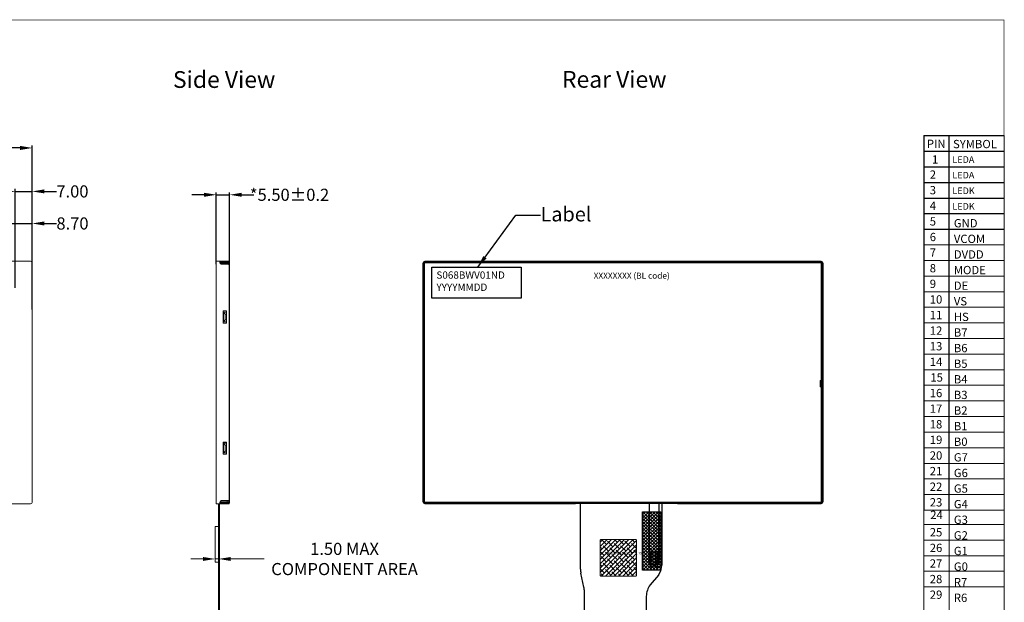
# Model space of a CAD drawing. Units: millimetres. Extents: x 3623 to 4279, y -614 to -159.
# Drawn here: x 3873 to 4279, y -399 to -159 of the extents above; entities that cross this region are included whole.
import ezdxf

# ---------------------------------------------------------------- set-up
doc = ezdxf.new("R2010")
doc.units = ezdxf.units.MM
doc.header["$LTSCALE"] = 0.5
doc.header["$PDMODE"] = 34
doc.linetypes.add('SOLID', pattern=[0])
for name, color, linetype in [('1', 7, 'Continuous'), ('DIM', 3, 'Continuous'), ('FOG', 212, 'Continuous'), ('上铁框', 5, 'Continuous'), ('下铁框', 7, 'Continuous'), ('标注', 3, 'Continuous')]:
    doc.layers.add(name, color=color, linetype=linetype)
for name, color, linetype, lineweight in [('DIM（标注）', 3, 'Continuous', 15), ('FPC金线层', 1, 'Continuous', 5), ('LAYER10$C$L10', 3, 'SOLID', 5)]:
    doc.layers.add(name, color=color, linetype=linetype, lineweight=lineweight)
doc.styles.add('Arial', font='arial.ttf')
doc.styles.get("Standard").update_dxf_attribs({"font": 'romant.shx', "height": 5})
doc.styles.add('STARRY', font='simhei.ttf')
doc.styles.add('宋体', font='txt', dxfattribs={"height": 5})
doc.dimstyles.get("Standard").update_dxf_attribs({"dimtxt": 5, "dimasz": 5, "dimexe": 1, "dimexo": 0.1, "dimgap": 0.09, "dimtad": 0, "dimzin": 0, "dimdsep": 46, "dimtxsty": 'Standard', "dimcen": 0.09, "dimclrd": 256, "dimclre": 256, "dimclrt": 256, "dimadec": 0, "dimazin": 0, "dimtfac": 1, "dimtmove": 0, "dimatfit": 3, "dimfxl": 1, "dimtolj": 1, "dimtzin": 0, "dimlwd": -1, "dimlwe": -1, "dimarcsym": 0})
doc.dimstyles.new('STANDARD$0', dxfattribs={"dimtxt": 1, "dimasz": 5, "dimexe": 1, "dimexo": 0.1, "dimgap": 0.5, "dimtad": 0, "dimzin": 1, "dimdsep": 46, "dimtxsty": 'Standard', "dimcen": 0.09, "dimclrd": 256, "dimclre": 256, "dimclrt": 256, "dimadec": 0, "dimazin": 2, "dimtfac": 1, "dimtmove": 0, "dimatfit": 3, "dimfxl": 1, "dimtolj": 1, "dimarcsym": 0})

# ---------------------------------------------------------------- blocks, each defined once
blk = doc.blocks.new('*D2')
at = {"layer": 'Defpoints', "color": 0}
for p in [(3877.98, -211.81), (3877.98, -266.19), (3712.98, -308.55)]:
    blk.add_point(p, dxfattribs=at)
at = {"layer": 'DIM'}
for p, q in [((3712.98, -308.45), (3712.98, -210.81)), ((3877.98, -266.09), (3877.98, -210.81)), ((3717.98, -211.81), (3762.32, -211.81)), ((3872.98, -211.81), (3828.64, -211.81))]:
    blk.add_line(p, q, dxfattribs=at)
for points in [[(3717.98, -210.98), (3717.98, -212.65), (3712.98, -211.81)], [(3872.98, -210.98), (3872.98, -212.65), (3877.98, -211.81)]]:
    blk.add_solid(points, dxfattribs=at)
at = {"layer": 'DIM', "insert": (3795.48, -211.81), "char_height": 5, "attachment_point": 5, "style": 'Arial'}
blk.add_mtext('\\A1;*165.00{\\fArial|b0|i0|c134|p34;%%P}0.2 LCM OD', dxfattribs=at)
blk = doc.blocks.new('*D9')
at = {"layer": 'Defpoints', "color": 0}
for p in [(3877.98, -242.96), (3869.29, -267.09), (3877.98, -268.1)]:
    blk.add_point(p, dxfattribs=at)
at = {"layer": 'DIM'}
for p, q in [((3864.29, -242.96), (3859.29, -242.96)), ((3869.29, -266.99), (3869.29, -241.96)), ((3869.29, -242.96), (3877.98, -242.96)), ((3877.98, -268), (3877.98, -241.96)), ((3882.98, -242.96), (3887.98, -242.96))]:
    blk.add_line(p, q, dxfattribs=at)
for points in [[(3864.29, -242.13), (3864.29, -243.79), (3869.29, -242.96)], [(3882.98, -242.13), (3882.98, -243.79), (3877.98, -242.96)]]:
    blk.add_solid(points, dxfattribs=at)
at = {"layer": 'DIM', "insert": (3894.56, -242.96), "char_height": 5, "attachment_point": 5, "style": 'Arial'}
blk.add_mtext('\\A1;8.70', dxfattribs=at)
blk = doc.blocks.new('*D10')
at = {"layer": 'Defpoints', "color": 0}
for p in [(3877.98, -229.74), (3870.98, -269.61), (3877.98, -278.58)]:
    blk.add_point(p, dxfattribs=at)
at = {"layer": 'DIM'}
for p, q in [((3865.98, -229.74), (3860.98, -229.74)), ((3870.98, -269.51), (3870.98, -228.74)), ((3870.98, -229.74), (3877.98, -229.74)), ((3877.98, -278.48), (3877.98, -228.74)), ((3882.98, -229.74), (3887.98, -229.74))]:
    blk.add_line(p, q, dxfattribs=at)
for points in [[(3865.98, -228.9), (3865.98, -230.57), (3870.98, -229.74)], [(3882.98, -228.9), (3882.98, -230.57), (3877.98, -229.74)]]:
    blk.add_solid(points, dxfattribs=at)
at = {"layer": 'DIM', "insert": (3894.54, -229.74), "char_height": 5, "attachment_point": 5, "style": 'Arial'}
blk.add_mtext('\\A1;7.00', dxfattribs=at)
blk = doc.blocks.new('*D11')
at = {"layer": 'Defpoints', "color": 0}
for p in [(3959.34, -231.13), (3953.84, -259.83), (3959.34, -259.83)]:
    blk.add_point(p, dxfattribs=at)
at = {"layer": 'DIM'}
for p, q in [((3948.84, -231.13), (3943.84, -231.13)), ((3953.84, -259.73), (3953.84, -230.13)), ((3953.84, -231.13), (3959.34, -231.13)), ((3959.34, -259.73), (3959.34, -230.13)), ((3964.34, -231.13), (3969.34, -231.13))]:
    blk.add_line(p, q, dxfattribs=at)
for points in [[(3948.84, -230.3), (3948.84, -231.96), (3953.84, -231.13)], [(3964.34, -230.3), (3964.34, -231.96), (3959.34, -231.13)]]:
    blk.add_solid(points, dxfattribs=at)
at = {"layer": 'DIM', "insert": (3984.06, -231.13), "char_height": 5, "attachment_point": 5, "style": 'Arial'}
blk.add_mtext('\\A1;*5.50{\\fArial|b0|i0|c134|p34;%%P}0.2', dxfattribs=at)
blk = doc.blocks.new('*D14')
at = {"layer": 'Defpoints', "color": 0}
for p in [(3953.34, -374.78), (3954.84, -374.78), (3953.34, -381.3)]:
    blk.add_point(p, dxfattribs=at)
at = {"layer": 'DIM（标注）'}
for p, q in [((3953.34, -374.88), (3953.34, -382.3)), ((3954.84, -374.88), (3954.84, -382.3)), ((3948.34, -381.3), (3943.34, -381.3)), ((3953.34, -381.3), (3954.84, -381.3)), ((3959.84, -381.3), (3973.66, -381.3))]:
    blk.add_line(p, q, dxfattribs=at)
for points in [[(3948.34, -380.47), (3948.34, -382.13), (3953.34, -381.3)], [(3959.84, -380.47), (3959.84, -382.13), (3954.84, -381.3)]]:
    blk.add_solid(points, dxfattribs=at)
at = {"layer": 'DIM（标注）', "insert": (4006.75, -381.3), "char_height": 5, "attachment_point": 5, "style": 'Arial'}
blk.add_mtext('\\A1;1.50 MAX\\PCOMPONENT AREA', dxfattribs=at)

msp = doc.modelspace()

# ---------------------------------------------------------------- hatches: boundary and pattern name
at = {"layer": 'DIM', "linetype": 'ByBlock'}
h = msp.add_hatch(dxfattribs=at)
h.set_pattern_fill('ANSI37', color=2, scale=0.3, style=0)
h.set_pattern_definition([(45, (102.673, 55.1783), (-0.6735192, 0.6735192), []), (135, (102.673, 55.1783), (-0.6735192, -0.6735192), [])])
h.paths.add_polyline_path([(4129.661, -361.878), (4137.161, -361.878), (4137.161, -385.878), (4129.661, -385.878)])
at = {"layer": '上铁框', "linetype": 'ByBlock', "lineweight": 0}
h = msp.add_hatch(dxfattribs=at)
h.set_pattern_fill('ANSI38', color=225, scale=0.4, style=0)
edge = h.paths.add_edge_path()
edge.add_line((4126.999, -373.336), (4112.399, -373.336))
edge.add_arc((4112.399, -373.536), 0.2, 90, 180)
edge.add_line((4112.199, -373.536), (4112.199, -388.136))
edge.add_arc((4112.399, -388.136), 0.2, 180, 270)
edge.add_line((4112.399, -388.336), (4126.999, -388.336))
edge.add_arc((4126.999, -388.136), 0.2, 270, 360)
edge.add_line((4127.199, -388.136), (4127.199, -373.536))
edge.add_arc((4126.999, -373.536), 0.2, 0, 90)
h.paths.add_polyline_path([(4114.541, -378.197), (4123.424, -378.197), (4123.424, -381.525), (4114.541, -381.525)], flags=24)

# ---------------------------------------------------------------- linework, layer by layer
at = {"color": 7, "lineweight": 13}
for p, q in [((4278.696, -535.6), (4278.696, -206.729)), ((4245.6, -251.775), (4278.696, -251.775)), ((4245.6, -258.211), (4278.696, -258.211)), ((4245.6, -264.646), (4278.696, -264.646)), ((4245.6, -271.081), (4278.696, -271.081)), ((4245.6, -277.516), (4278.696, -277.516)), ((4245.6, -283.952), (4278.696, -283.952)), ((4245.6, -290.387), (4278.696, -290.387)), ((4245.6, -296.822), (4278.696, -296.822)), ((4245.6, -303.257), (4278.696, -303.257)), ((4245.6, -309.693), (4278.696, -309.693)), ((4245.6, -316.128), (4278.696, -316.128)), ((4245.6, -322.563), (4278.696, -322.563)), ((4245.6, -328.998), (4278.696, -328.998)), ((4245.6, -335.434), (4278.696, -335.434)), ((4245.6, -341.869), (4278.696, -341.869)), ((4245.6, -348.304), (4278.696, -348.304)), ((4245.6, -354.739), (4278.696, -354.739)), ((4245.6, -361.175), (4245.6, -535.6)), ((4245.6, -361.175), (4278.696, -361.175)), ((4256.073, -361.175), (4256.073, -535.6)), ((4245.6, -367.088), (4278.696, -367.088)), ((4245.6, -373.523), (4278.696, -373.523)), ((4245.6, -379.958), (4278.696, -379.958)), ((4245.6, -386.394), (4278.696, -386.394)), ((4245.6, -392.829), (4278.696, -392.829))]:
    msp.add_line(p, q, dxfattribs=at)
at = {"lineweight": 9}
for p, q in [((3955.337, -258.95), (3955.687, -258.95)), ((3955.687, -259.45), (3955.587, -259.45)), ((3955.687, -258.95), (3955.687, -259.57)), ((3955.687, -259.35), (3959.037, -259.35)), ((3957.237, -259.35), (3957.237, -258.95)), ((3957.237, -258.95), (3957.637, -258.95)), ((3957.637, -258.95), (3958.337, -259.35)), ((3959.037, -259.35), (3959.037, -259.85)), ((3959.037, -357.15), (3959.037, -357.75)), ((3955.337, -358.15), (3955.687, -358.15)), ((3955.687, -357.46), (3955.687, -358.15)), ((3955.687, -357.75), (3959.037, -357.75)), ((3957.237, -358.15), (3957.237, -357.75)), ((3957.637, -358.15), (3957.237, -358.15)), ((3958.337, -357.75), (3957.637, -358.15))]:
    msp.add_line(p, q, dxfattribs=at)
at = {"color": 7, "lineweight": 13, "const_width": 0.243}
msp.add_lwpolyline([(3623.45, -613.169), (3623.45, -159.054), (4278.696, -159.054), (4278.696, -613.169)], close=True, dxfattribs=at)
at = {"color": 6, "linetype": 'ByBlock', "lineweight": 0}
msp.add_lwpolyline([(4101.963, -358.433), (4144.003, -358.433)], dxfattribs=at)
at = {"layer": '1', "color": 7}
for p, q in [((4245.6, -206.729), (4278.696, -206.729)), ((4245.6, -213.164), (4278.696, -213.164)), ((4245.6, -219.599), (4278.696, -219.599)), ((4245.6, -226.034), (4278.696, -226.034)), ((4245.6, -232.47), (4278.696, -232.47)), ((4245.6, -238.905), (4278.696, -238.905)), ((4245.6, -245.34), (4278.696, -245.34))]:
    msp.add_line(p, q, dxfattribs=at)
at = {"layer": '1', "color": 0}
for p, q in [((4245.6, -206.729), (4245.6, -361.175)), ((4256.073, -361.175), (4256.073, -206.729))]:
    msp.add_line(p, q, dxfattribs=at)
at = {"layer": 'DIM', "color": 0, "ltscale": 0.5, "elevation": 0}
msp.add_lwpolyline([(4042.736, -260.936), (4079.625, -260.936), (4079.625, -273.721), (4042.736, -273.721)], close=True, dxfattribs=at)
at = {"layer": 'DIM', "color": 2, "linetype": 'ByBlock'}
msp.add_lwpolyline([(4129.661, -361.878), (4137.161, -361.878), (4137.161, -385.878), (4129.661, -385.878)], close=True, dxfattribs=at)
at = {"layer": 'FOG', "color": 30}
for p, q in [((4104.067, -385.499), (4104.067, -358.433)), ((4132.343, -358.433), (4132.343, -383.49)), ((4136.343, -358.433), (4136.343, -383.49)), ((4137.557, -358.433), (4137.557, -383.853)), ((4132.843, -379.19), (4133.843, -379.19)), ((4132.843, -379.19), (4132.843, -383.49)), ((4133.843, -379.19), (4133.843, -383.49)), ((4134.843, -379.19), (4135.843, -379.19)), ((4134.843, -379.19), (4134.843, -383.49)), ((4135.843, -379.19), (4135.843, -383.49)), ((4132.343, -383.49), (4133.093, -383.49)), ((4133.093, -383.49), (4132.843, -383.49)), ((4133.843, -383.49), (4133.593, -383.49)), ((4133.743, -383.49), (4135.093, -383.49)), ((4135.593, -383.49), (4136.343, -383.49)), ((4105.465, -392.88), (4104.23, -387.205)), ((4136.217, -387.972), (4132.776, -391.944)), ((4105.646, -436.981), (4105.646, -394.776)), ((4131.146, -396.651), (4131.146, -436.981))]:
    msp.add_line(p, q, dxfattribs=at)
for points in [[(3954.884, -358.55), (3955.014, -358.55), (3955.014, -437.181), (3954.884, -437.181)], [(4132.843, -378.39), (4133.843, -378.39), (4133.843, -384.69), (4132.843, -384.69)], [(4134.843, -384.69), (4135.843, -384.69), (4135.843, -378.39), (4134.843, -378.39)]]:
    msp.add_lwpolyline(points, close=True, dxfattribs=at)
for centre in [(4133.343, -380.334), (4133.343, -381.836), (4135.343, -380.834), (4135.343, -382.386)]:
    msp.add_circle(centre, 0.25, dxfattribs=at)
for centre, radius, start, end in [((4113.067, -385.499), 9, 180, 190.92968), ((4133.343, -383.49), 0.25, 0, 180), ((4135.343, -383.49), 0.25, 0, 180), ((4130.557, -383.853), 7, 323.95525, 0), ((4095.646, -394.776), 10, 0, 10.92968), ((4140.262, -397.171), 9.131, 145.0786, 176.73863)]:
    msp.add_arc(centre, radius, start, end, dxfattribs=at)
at = {"layer": 'FPC金线层', "color": 1, "ltscale": 0.5}
msp.add_lwpolyline([(3954.844, -382.602), (3953.344, -382.602), (3953.344, -367.945), (3954.844, -367.945)], close=True, dxfattribs=at)
at = {"layer": '上铁框', "color": 6, "linetype": 'ByBlock', "lineweight": 0}
for p, q in [((3959.237, -258.55), (3953.837, -258.55)), ((3953.837, -258.55), (3953.837, -358.55)), ((3959.237, -258.55), (3955.337, -258.55)), ((3955.337, -258.55), (3955.337, -259.15)), ((3959.237, -258.85), (3955.337, -258.85)), ((3955.837, -259.75), (3955.337, -259.15)), ((3955.837, -259.75), (3958.737, -259.75)), ((3959.237, -258.55), (3959.237, -258.85)), ((3959.237, -260.25), (3959.237, -311.8)), ((3958.087, -279), (3956.637, -279)), ((3956.637, -284), (3956.637, -279)), ((3958.087, -279), (3958.087, -284)), ((3958.087, -284), (3956.637, -284)), ((3959.237, -311.8), (3959.237, -356.75)), ((3956.637, -333.1), (3956.637, -338.1)), ((3958.087, -333.1), (3956.637, -333.1)), ((3958.087, -338.1), (3958.087, -333.1)), ((3958.087, -338.1), (3956.637, -338.1)), ((3955.837, -357.25), (3955.337, -357.95)), ((3958.737, -357.25), (3955.837, -357.25)), ((3959.237, -358.55), (3953.837, -358.55)), ((3955.337, -358.55), (3955.337, -357.95)), ((3959.237, -358.25), (3955.337, -358.25)), ((3959.237, -358.25), (3959.237, -358.55))]:
    msp.add_line(p, q, dxfattribs=at)
at = {"layer": '上铁框', "color": 183, "linetype": 'ByBlock', "lineweight": 0}
for p, q in [((3958.027, -279.5), (3956.787, -279.5)), ((3958.027, -337.6), (3956.787, -337.6))]:
    msp.add_line(p, q, dxfattribs=at)
at = {"layer": '上铁框', "color": 6, "linetype": 'ByBlock', "lineweight": 0}
msp.add_lwpolyline([(3815.623, -358.25, -0.7617336), (3816.023, -358.25), (3816.023, -358.55), (3877.183, -358.55, 0.4142136), (3877.983, -357.75), (3877.983, -259.35, 0.4142136), (3877.183, -258.55), (3713.783, -258.55, 0.4142136), (3712.983, -259.35), (3712.983, -357.75, 0.4142136), (3713.783, -358.55), (3772.623, -358.55), (3772.623, -358.25, -0.7617336), (3773.023, -358.25)], format="xyb", close=True, dxfattribs=at)
for points in [[(4101.965, -358.15, 0.0125059), (4101.963, -358.2), (4101.963, -358.55), (4039.853, -358.55, -0.4142136), (4039.053, -357.75), (4039.053, -259.35, -0.4142136), (4039.853, -258.55), (4203.253, -258.55, -0.4142136), (4204.053, -259.35), (4204.053, -357.75, -0.4142136), (4203.253, -358.55), (4144.003, -358.55), (4144.003, -358.2, 0.0125059), (4144.002, -358.15, 0.0125059)], [(4144.003, -358.25), (4203.253, -358.25, 0.4142136), (4203.753, -357.75), (4203.753, -259.35, 0.4142136), (4203.253, -258.85), (4039.853, -258.85, 0.4142136), (4039.353, -259.35), (4039.353, -357.75, 0.4142136), (4039.853, -358.25), (4101.963, -358.25)]]:
    msp.add_lwpolyline(points, format="xyb", dxfattribs=at)
for points in [[(4204.053, -307.2), (4203.753, -307.2)], [(4203.753, -310.8), (4204.053, -310.8)]]:
    msp.add_lwpolyline(points, dxfattribs=at)
at = {"layer": '上铁框', "color": 225, "linetype": 'ByBlock', "lineweight": 0}
msp.add_lwpolyline([(4126.999, -373.336), (4112.399, -373.336, 0.4142136), (4112.199, -373.536), (4112.199, -388.136, 0.4142136), (4112.399, -388.336), (4126.999, -388.336, 0.4142136), (4127.199, -388.136), (4127.199, -373.536, 0.4142136)], format="xyb", close=True, dxfattribs=at)
at = {"layer": '上铁框', "color": 6, "linetype": 'ByBlock', "lineweight": 0}
for centre, start, end in [((3958.737, -260.25), 0, 90), ((3958.737, -356.75), 270, 0)]:
    msp.add_arc(centre, 0.5, start, end, dxfattribs=at)
at = {"layer": '下铁框', "color": 183, "linetype": 'ByBlock', "lineweight": 0}
for p, q in [((3959.337, -258.95), (3955.887, -258.95)), ((3955.887, -259.25), (3955.887, -258.95)), ((3958.337, -259.25), (3955.887, -259.25)), ((3956.637, -258.95), (3957.337, -258.55)), ((3957.337, -258.55), (3957.877, -258.55)), ((3957.877, -258.55), (3957.877, -258.95)), ((3958.337, -258.95), (3958.337, -259.75)), ((3959.337, -258.95), (3959.337, -358.15)), ((4039.453, -357.55), (4039.453, -259.55)), ((4039.753, -357.45), (4039.753, -259.65)), ((4040.053, -258.95), (4203.053, -258.95)), ((4040.153, -259.25), (4202.953, -259.25)), ((4060.053, -258.55), (4064.053, -258.55)), ((4060.053, -258.55), (4060.053, -258.95)), ((4064.053, -258.55), (4064.053, -258.95)), ((4119.553, -258.55), (4123.553, -258.55)), ((4119.553, -258.55), (4119.553, -258.95)), ((4123.553, -258.55), (4123.553, -258.95)), ((4179.053, -258.55), (4183.053, -258.55)), ((4179.053, -258.55), (4179.053, -258.95)), ((4183.053, -258.55), (4183.053, -258.95)), ((4203.353, -259.65), (4203.353, -310.35)), ((4203.653, -259.55), (4203.653, -357.55)), ((3956.787, -279.5), (3956.787, -283.5)), ((3957.487, -280.3), (3956.787, -279.5)), ((3958.027, -279.5), (3958.027, -283.5)), ((4039.053, -283.5), (4039.053, -279.5)), ((4039.053, -279.5), (4039.453, -279.5)), ((4204.053, -279.5), (4203.653, -279.5)), ((4204.053, -283.5), (4204.053, -279.5)), ((3957.487, -282.7), (3956.787, -283.5)), ((3958.027, -283.5), (3956.787, -283.5)), ((3957.487, -280.3), (3957.487, -282.7)), ((3957.487, -280.3), (3958.027, -280.3)), ((3957.487, -282.7), (3958.027, -282.7)), ((4039.053, -283.5), (4039.453, -283.5)), ((4204.053, -283.5), (4203.653, -283.5)), ((4202.853, -307.65), (4203.653, -307.65)), ((4202.853, -307.65), (4202.853, -310.35)), ((4202.853, -310.35), (4203.653, -310.35)), ((4203.353, -310.35), (4203.353, -357.45)), ((4203.653, -325.65), (4203.353, -325.65)), ((4203.653, -328.65), (4203.353, -328.65)), ((3956.787, -337.6), (3956.787, -333.6)), ((3958.027, -333.6), (3956.787, -333.6)), ((3957.487, -334.4), (3956.787, -333.6)), ((3957.487, -336.8), (3956.787, -337.6)), ((3957.487, -336.8), (3957.487, -334.4)), ((3957.487, -334.4), (3958.027, -334.4)), ((3957.487, -336.8), (3958.027, -336.8)), ((3958.027, -337.6), (3958.027, -333.6)), ((4039.053, -337.6), (4039.053, -333.6)), ((4039.053, -333.6), (4039.453, -333.6)), ((4204.053, -333.6), (4203.653, -333.6)), ((4204.053, -337.6), (4204.053, -333.6)), ((4039.053, -337.6), (4039.453, -337.6)), ((4204.053, -337.6), (4203.653, -337.6)), ((3958.337, -357.25), (3958.337, -358.15)), ((3958.337, -357.85), (3955.887, -357.85)), ((3955.887, -357.85), (3955.887, -358.15)), ((3959.337, -358.15), (3955.887, -358.15)), ((3956.637, -358.15), (3957.337, -358.55)), ((3957.337, -358.55), (3957.877, -358.55)), ((3957.877, -358.55), (3957.877, -358.15)), ((4203.053, -358.15), (4040.053, -358.15)), ((4202.953, -357.85), (4040.153, -357.85)), ((4063.053, -358.15), (4063.053, -358.55)), ((4067.053, -358.55), (4063.053, -358.55)), ((4067.053, -358.15), (4067.053, -358.55)), ((4131.343, -357.85), (4131.343, -358.15)), ((4136.943, -357.85), (4136.943, -358.15)), ((4176.053, -358.15), (4176.053, -358.55)), ((4180.053, -358.55), (4176.053, -358.55)), ((4180.053, -358.15), (4180.053, -358.55))]:
    msp.add_line(p, q, dxfattribs=at)
for centre, radius, start, end in [((4040.053, -259.55), 0.6, 90, 180), ((4040.153, -259.65), 0.4, 90, 180), ((4202.953, -259.65), 0.4, 0, 90), ((4203.053, -259.55), 0.6, 0, 90), ((4040.053, -357.55), 0.6, 180, 270), ((4040.153, -357.45), 0.4, 180, 270), ((4202.953, -357.45), 0.4, 270, 0), ((4203.053, -357.55), 0.6, 270, 0)]:
    msp.add_arc(centre, radius, start, end, dxfattribs=at)

# ---------------------------------------------------------------- texts
at = {"color": 7, "lineweight": 13, "style": 'Arial'}
for s, height, p in [('PIN', 3.4168, (4246.904, -211.834)), ('SYMBOL', 3.4168, (4257.67, -211.916)), ('1', 3.417, (4248.985, -218.268)), ('LEDA', 2.7334, (4257.403, -217.976)), ('2', 3.417, (4248.075, -224.502)), ('LEDA', 2.7334, (4257.403, -224.411)), ('3', 3.417, (4248.075, -230.937)), ('LEDK', 2.7334, (4257.403, -230.846)), ('4', 3.417, (4248.075, -237.372)), ('LEDK', 2.7334, (4257.403, -237.282)), ('5', 3.417, (4248.075, -243.807)), ('GND', 3.4168, (4258.003, -244.569)), ('6', 3.417, (4248.075, -250.243)), ('VCOM', 3.4168, (4258.003, -251.004)), ('7', 3.417, (4248.075, -256.678)), ('DVDD', 3.4168, (4258.003, -257.439)), ('8', 3.417, (4248.075, -263.113)), ('MODE', 3.4168, (4258.003, -263.875)), ('9', 3.417, (4248.075, -269.548)), ('DE', 3.4168, (4258.003, -270.31)), ('10', 3.4168, (4248.075, -275.984)), ('VS', 3.4168, (4258.003, -276.745)), ('11', 3.4168, (4248.075, -282.419)), ('HS', 3.4168, (4258.003, -283.18)), ('12', 3.4168, (4248.075, -288.854)), ('B7', 3.4168, (4258.003, -289.616)), ('13', 3.4168, (4248.075, -295.289)), ('B6', 3.4168, (4258.003, -296.051)), ('14', 3.4168, (4248.075, -301.725)), ('B5', 3.4168, (4258.003, -302.486)), ('15', 3.4168, (4248.329, -308.16)), ('B4', 3.4168, (4258.003, -308.921)), ('16', 3.4168, (4248.075, -314.595)), ('B3', 3.4168, (4258.003, -315.357)), ('17', 3.4168, (4248.075, -321.03)), ('B2', 3.4168, (4258.003, -321.792)), ('18', 3.4168, (4248.075, -327.466)), ('B1', 3.4168, (4258.003, -328.227)), ('19', 3.4168, (4248.075, -333.901)), ('B0', 3.4168, (4258.003, -334.662)), ('20', 3.4168, (4248.075, -340.336)), ('G7', 3.4168, (4258.003, -341.098)), ('21', 3.4168, (4248.075, -346.771)), ('G6', 3.4168, (4258.003, -347.533)), ('22', 3.4168, (4248.075, -353.207)), ('G5', 3.4168, (4258.003, -353.968)), ('23', 3.4168, (4248.075, -359.642)), ('G4', 3.4168, (4258.003, -360.403)), ('24', 3.4168, (4248.274, -364.839)), ('G3', 3.4168, (4258.003, -366.839)), ('25', 3.4168, (4248.075, -371.99)), ('G2', 3.4168, (4258.003, -373.274)), ('26', 3.4168, (4248.075, -378.426)), ('G1', 3.4168, (4258.003, -379.709)), ('27', 3.4168, (4248.075, -384.861)), ('G0', 3.4168, (4258.003, -386.144)), ('28', 3.4168, (4248.075, -391.296)), ('R7', 3.4168, (4258.003, -392.579)), ('29', 3.4168, (4248.075, -397.731)), ('R6', 3.4168, (4258.003, -399.015))]:
    msp.add_text(s, height=height, dxfattribs=at).set_placement(p)
at = {"lineweight": 0, "style": '宋体', "text_generation_flag": 2}
for s, p in [('A', (4133.707, -378.397)), ('K', (4135.852, -378.565))]:
    msp.add_text(s, height=1.2, dxfattribs=at).set_placement(p)
at = {"layer": 'DIM', "color": 0, "ltscale": 0.5, "attachment_point": 1}
for s, insert, char_height, width, style in [('{\\fArial|b0|i0|c0|p34;S068BWV01ND\\P}YYYYMMDD', (4044.643, -262.735, 0), 3, 82.24163, 'STARRY'), ('XXXXXXXX (BL code)', (4109.482, -263.227), 2.5, 76.07635, 'Arial')]:
    msp.add_mtext(s, dxfattribs=dict(at, insert=insert, char_height=char_height, width=width, style=style))
at = {"layer": 'LAYER10$C$L10', "color": 0, "ltscale": 0.5, "char_height": 6.912, "width": 109.05367, "attachment_point": 1, "style": 'Arial'}
for s, insert in [(' Side View ', (3933.883, -180.144)), ('Rear View', (4096.442, -180.086))]:
    msp.add_mtext(s, dxfattribs=dict(at, insert=insert))
at = {"layer": '上铁框', "color": 0, "linetype": 'ByBlock', "lineweight": 0, "insert": (4114.791, -378.447), "char_height": 1, "width": 9.36278, "attachment_point": 1}
msp.add_mtext('{\\fSimSun|b0|i0|c134|p2;钢片补强SUS304T=0.15}', dxfattribs=at)
at = {"layer": '标注', "insert": (4087.575, -236.115, 0), "char_height": 6, "width": 26.92931, "attachment_point": 1, "style": 'Arial'}
msp.add_mtext('Label', dxfattribs=at)

# ---------------------------------------------------------------- dimensions: what is measured, and where the dimension line sits
at = {"layer": 'DIM'}
for base, p1, p2, text, picture, middle in [((3877.983, -211.813), (3712.983, -308.55), (3877.983, -266.193), '*<>{\\fArial|b0|i0|c134|p34;%%P}0.2 LCM OD', '*D2', (3795.483, -211.813)), ((3959.337, -231.13), (3953.837, -259.835), (3959.337, -259.835), '*<>{\\fArial|b0|i0|c134|p34;%%P}0.2', '*D11', (3984.062, -231.13))]:
    dim = msp.add_linear_dim(base=base, p1=p1, p2=p2, text=text, dimstyle='STANDARD$0', override={"dimtxt": 5, "dimgap": 0.09, "dimzin": 0, "dimtxsty": 'Arial', "dimazin": 0, "dimfxl": 0.8, "dimtzin": 0, "dimlwd": 65535, "dimlwe": 65535}, dxfattribs=at)
    dim.commit()
    dim.dimension.update_dxf_attribs({"geometry": picture, "text_midpoint": middle})
for base, p1, p2, picture, middle in [((3877.983, -229.736), (3870.983, -269.606), (3877.983, -278.579), '*D10', (3894.538, -229.736)), ((3877.983, -242.961), (3869.285, -267.085), (3877.983, -268.095), '*D9', (3894.562, -242.961))]:
    dim = msp.add_linear_dim(base=base, p1=p1, p2=p2, dimstyle='STANDARD$0', override={"dimtxt": 5, "dimgap": 0.09, "dimzin": 0, "dimtxsty": 'Arial', "dimazin": 0, "dimfxl": 0.8, "dimtzin": 0, "dimlwd": 65535, "dimlwe": 65535}, dxfattribs=at)
    dim.commit()
    dim.dimension.update_dxf_attribs({"geometry": picture, "text_midpoint": middle})
at = {"layer": 'DIM（标注）'}
dim = msp.add_linear_dim(base=(3953.344, -381.3), p1=(3954.844, -374.779), p2=(3953.344, -374.779), text='<> MAX\\PCOMPONENT AREA', dimstyle='STANDARD$0', override={"dimtxt": 5, "dimgap": 0.09, "dimzin": 0, "dimtxsty": 'Arial', "dimazin": 0, "dimtzin": 0, "dimlwd": 65535, "dimlwe": 65535}, dxfattribs=at)
dim.commit()
dim.dimension.update_dxf_attribs({"geometry": '*D14', "text_midpoint": (4006.753, -381.3), "dimtype": 160})

# ---------------------------------------------------------------- leaders
at = {"layer": 'DIM', "linetype": 'ByBlock'}
msp.add_leader([(4061.696, -260.936, 0), (4077.404, -239.477, 0), (4087.581, -239.477, 0)], dimstyle='Standard', override={"dimgap": 0.09, "dimtad": 0, "dimfxl": 0.8}, dxfattribs=at)

doc.saveas('drawing.dxf')
